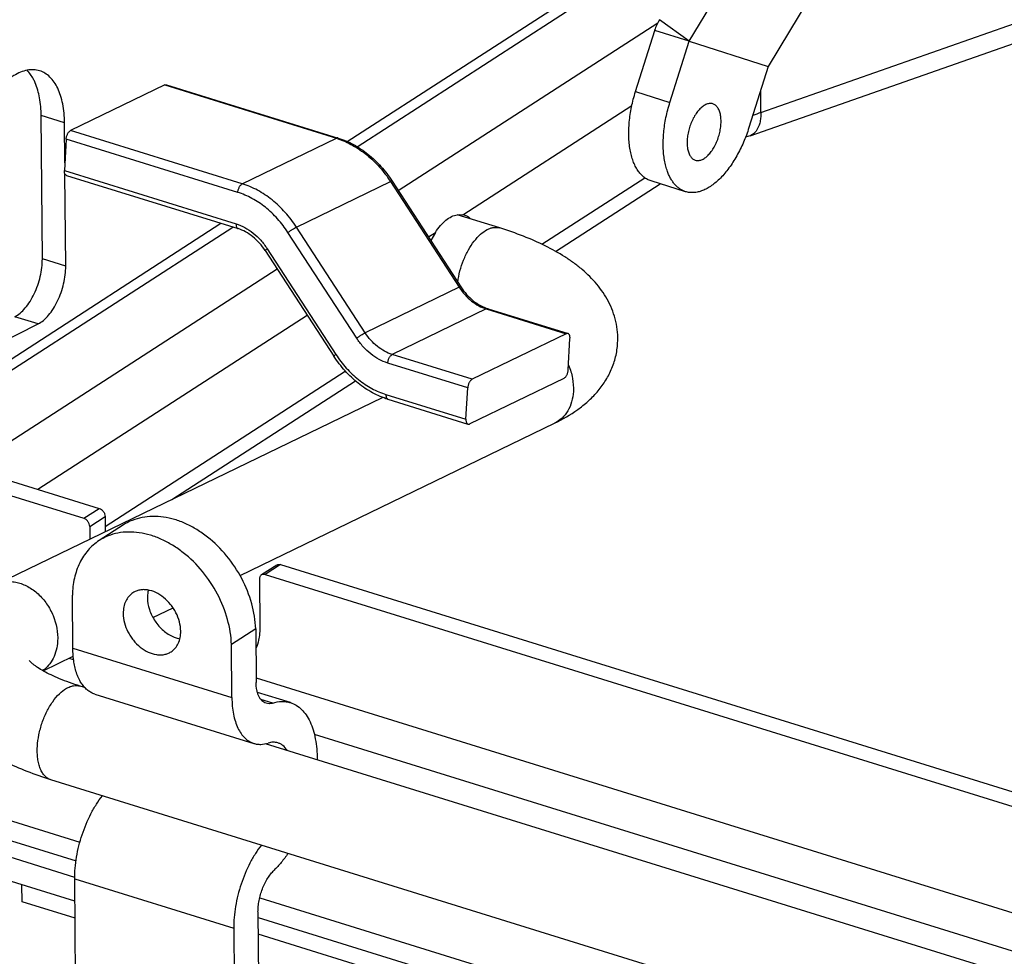
# Model space of a CAD drawing. Units: inches. Extents: x 0 to 17, y 0 to 11.
# Drawn here: x 10.4 to 11.1, y 6.9 to 7.5 of the extents above; entities that cross this region are included whole.
import ezdxf

# ---------------------------------------------------------------- set-up
doc = ezdxf.new("R2010")
doc.units = ezdxf.units.IN
doc.header["$LTSCALE"] = 0.935
doc.header["$MEASUREMENT"] = 0
doc.layers.get('0').update_dxf_attribs({"linetype": 'CONTINUOUS'})
doc.layers.add('02___PRT_ALL_AXES', color=7, linetype='CONTINUOUS')

msp = doc.modelspace()

# ---------------------------------------------------------------- linework, layer by layer
at = {"color": 9, "linetype": 'Continuous'}
for p, q in [((10.93579, 7.47269), (12.71581, 8.09707)), ((10.65288, 7.44877), (10.82094, 7.55738)), ((10.68165, 7.41807), (10.86355, 7.53564)), ((10.88548, 7.52279), (10.86472, 7.53774)), ((10.88548, 7.52279), (10.86136, 7.53027)), ((10.51804, 7.492), (10.63833, 7.45467)), ((10.84791, 7.48733), (10.87204, 7.47984)), ((10.93579, 7.47269), (10.93566, 7.48854)), ((10.44784, 7.46547), (10.43148, 7.47055)), ((10.57242, 7.42277), (10.45213, 7.46009)), ((10.56929, 7.41675), (10.449, 7.45407)), ((10.57242, 7.42277), (10.63833, 7.45467)), ((10.44776, 7.43207), (10.56805, 7.39474)), ((10.61036, 7.39241), (10.67628, 7.42431)), ((10.6774, 7.42465), (10.67628, 7.42431)), ((10.67628, 7.42431), (10.7244, 7.35027)), ((10.24544, 7.18544), (10.56579, 7.39248)), ((10.65849, 7.31837), (10.61036, 7.39241)), ((10.65255, 7.3146), (10.60443, 7.38864)), ((10.58983, 7.37731), (10.63795, 7.30327)), ((10.44866, 7.36502), (10.4323, 7.3701)), ((10.29696, 7.16945), (10.59679, 7.36323)), ((10.7244, 7.35027), (10.65849, 7.31837)), ((10.72552, 7.35061), (10.7244, 7.35027)), ((10.74338, 7.33509), (10.67746, 7.30319)), ((10.74338, 7.33509), (10.79943, 7.3177)), ((10.4293, 7.32457), (10.41295, 7.32965)), ((10.73352, 7.28579), (10.67746, 7.30319)), ((10.73039, 7.27977), (10.67433, 7.29717)), ((10.67309, 7.27516), (10.72915, 7.25777)), ((10.46134, 7.18842), (10.47213, 7.19539)), ((10.46546, 7.18268), (10.47625, 7.18966)), ((10.59929, 7.15593), (10.5885, 7.14896)), ((10.45369, 7.09736), (10.56511, 7.06278)), ((10.45425, 7.08923), (10.45087, 7.09028)), ((10.58207, 7.07658), (12.01446, 6.63209)), ((10.59371, 7.05893), (10.58535, 7.06153)), ((12.01517, 6.60484), (10.62291, 7.03689)), ((10.45501, 6.93584), (10.56643, 6.90126))]:
    msp.add_line(p, q, dxfattribs=at)
at = {"color": 7, "linetype": 'Continuous'}
for p, q in [((10.92819, 7.45646), (12.70821, 8.08085)), ((11.02534, 7.64476), (10.94082, 7.50504)), ((10.88548, 7.52279), (10.95718, 7.64132)), ((10.64599, 7.45237), (10.80621, 7.55592)), ((10.87204, 7.47984), (10.88548, 7.52279)), ((10.88548, 7.52279), (10.94082, 7.50504)), ((10.94082, 7.50504), (10.92738, 7.4621)), ((10.51804, 7.492), (10.45213, 7.46009)), ((10.51926, 7.49214), (10.63955, 7.45481)), ((10.90215, 7.47877), (10.9021, 7.47878)), ((10.4323, 7.3701), (10.43148, 7.47055)), ((10.44807, 7.43754), (10.44784, 7.46547)), ((10.449, 7.45407), (10.44776, 7.43207)), ((10.8898, 7.43932), (10.88985, 7.4393)), ((10.44866, 7.36502), (10.44813, 7.42965)), ((10.44914, 7.42868), (10.56943, 7.39135)), ((10.6774, 7.42465), (10.72552, 7.35061)), ((10.88304, 7.41725), (10.85891, 7.42473)), ((10.79198, 7.3754), (10.86526, 7.42276)), ((10.75283, 7.39184), (10.72304, 7.40109)), ((10.23071, 7.18398), (10.55737, 7.39509)), ((10.5885, 7.37597), (10.63663, 7.30193)), ((10.7446, 7.33523), (10.80065, 7.31784)), ((10.01249, 7.11314), (10.4293, 7.32457)), ((10.79943, 7.3177), (10.73352, 7.28579)), ((10.80079, 7.29244), (10.80203, 7.31445)), ((10.79766, 7.28642), (10.73175, 7.25452)), ((10.52305, 7.20159), (10.65164, 7.2847)), ((10.72915, 7.25777), (10.73039, 7.27977)), ((10.39992, 7.142), (10.67075, 7.27309)), ((10.67447, 7.27177), (10.73053, 7.25438)), ((10.57082, 7.14833), (10.79125, 7.25503)), ((10.40057, 7.2176), (10.47213, 7.19539)), ((10.38978, 7.21062), (10.46134, 7.18842)), ((10.47625, 7.18966), (10.47634, 7.17898)), ((10.46546, 7.18268), (10.46553, 7.17376)), ((10.4891, 7.18376), (10.47212, 7.17279)), ((10.59661, 7.15566), (10.58582, 7.14869)), ((10.59929, 7.15593), (12.0581, 6.70323)), ((10.5885, 7.14896), (12.04589, 6.6967)), ((10.58445, 7.14576), (10.58472, 7.11228)), ((10.45369, 7.09736), (10.45339, 7.13449)), ((10.50982, 7.11881), (10.52393, 7.12564)), ((10.58179, 7.11088), (10.56481, 7.09991)), ((10.58179, 7.11088), (10.58209, 7.07339)), ((10.56511, 7.06278), (10.56481, 7.09991)), ((10.43284, 7.08155), (10.45397, 7.09178)), ((10.46208, 7.0698), (10.45872, 7.07085)), ((10.46904, 7.06528), (10.58046, 7.03071)), ((10.60613, 7.05926), (10.58301, 7.06644)), ((12.02301, 6.58542), (10.58877, 7.03049)), ((12.16333, 6.46989), (10.43834, 7.00518)), ((10.33547, 6.9998), (10.45863, 6.96158)), ((10.33559, 6.98574), (10.45589, 6.94841)), ((10.45503, 6.93684), (10.33446, 6.97425)), ((10.45514, 6.9201), (10.3346, 6.95751)), ((10.45883, 6.46942), (10.45501, 6.93584)), ((10.41807, 6.91968), (10.41797, 6.93164)), ((10.5846, 6.92249), (12.01955, 6.4772)), ((10.45524, 6.90814), (10.41807, 6.91968)), ((10.58341, 6.91259), (10.58723, 6.44537)), ((10.58344, 6.90882), (12.01681, 6.46402)), ((10.56643, 6.90126), (10.57025, 6.43484)), ((12.01595, 6.45245), (10.58354, 6.89696))]:
    msp.add_line(p, q, dxfattribs=at)
at = {"color": 3, "linetype": 'Continuous'}
msp.add_line((10.84791, 7.48733), (10.86136, 7.53027), dxfattribs=at)
msp.add_arc((10.89397, 7.52008), 0.03417, 148.8721, 162.64123, dxfattribs=at)
at = {"color": 9, "linetype": 'Continuous'}
for centre, radius, start, end in [((11.01644, 7.24262), 0.24379, 109.31844, 110.75921), ((10.62197, 7.40194), 0.05521, 71.60795, 72.75904), ((10.76037, 7.37365), 0.0429, 213.02121, 213.4855)]:
    msp.add_arc(centre, radius, start, end, dxfattribs=at)
at = {"color": 7, "linetype": 'Continuous'}
msp.add_arc((11.0135, 7.21325), 0.25774, 109.32835, 110.08555, dxfattribs=at)
for points, knots in [([(10.43039, 7.50192), (10.42902, 7.50234), (10.42609, 7.50285), (10.4215, 7.50248), (10.41678, 7.50104), (10.412, 7.49857), (10.40724, 7.49512), (10.40078, 7.48909), (10.39334, 7.47945), (10.38595, 7.4658), (10.38028, 7.45058), (10.37671, 7.4348), (10.37586, 7.42415), (10.3759, 7.41898)], [0, 0, 0, 0, 0.03933, 0.080477, 0.124908, 0.173615, 0.227068, 0.285356, 0.415063, 0.558446, 0.7088, 0.858519, 1, 1, 1, 1]), ([(10.42727, 7.49355), (10.4269, 7.49441), (10.42539, 7.49755), (10.42337, 7.50047), (10.42158, 7.50229)], [0, 0, 0, 0, 0.268561, 1, 1, 1, 1]), ([(10.44784, 7.46547), (10.44782, 7.46777), (10.4476, 7.47223), (10.4467, 7.47863), (10.44525, 7.48446), (10.44325, 7.48962), (10.44074, 7.49403), (10.43774, 7.49763), (10.43429, 7.50034), (10.43171, 7.50151), (10.43039, 7.50192)], [0, 0, 0, 0, 0.160336, 0.311078, 0.450795, 0.579076, 0.696342, 0.803884, 0.903984, 1, 1, 1, 1]), ([(10.43148, 7.47055), (10.43145, 7.47473), (10.43082, 7.48258), (10.42872, 7.4902), (10.42727, 7.49355)], [0, 0, 0, 0, 0.534386, 1, 1, 1, 1]), ([(10.51804, 7.492), (10.51814, 7.49205), (10.51835, 7.49213), (10.51867, 7.4922), (10.51897, 7.49221), (10.51917, 7.49217), (10.51926, 7.49214)], [0, 0, 0, 0, 0.273443, 0.527979, 0.767949, 1, 1, 1, 1]), ([(10.86826, 7.43929), (10.868, 7.44077), (10.8676, 7.44385), (10.86731, 7.44859), (10.86734, 7.45355), (10.86767, 7.45868), (10.86831, 7.46392), (10.86925, 7.46923), (10.87048, 7.47456), (10.87149, 7.47809), (10.87204, 7.47984)], [0, 0, 0, 0, 0.110203, 0.226021, 0.346888, 0.472096, 0.60087, 0.732405, 0.865821, 1, 1, 1, 1]), ([(10.9021, 7.47878), (10.90177, 7.47889), (10.90107, 7.47903), (10.89998, 7.47905), (10.89885, 7.47888), (10.8977, 7.47851), (10.89654, 7.47796), (10.89537, 7.47722), (10.89422, 7.47632), (10.89307, 7.47524), (10.89196, 7.47402), (10.8905, 7.47216), (10.88882, 7.46952), (10.88711, 7.46603), (10.88573, 7.46227), (10.88473, 7.4584), (10.88415, 7.45455), (10.88403, 7.45142), (10.88418, 7.44905), (10.8844, 7.44741), (10.88473, 7.44587), (10.88516, 7.44446), (10.8857, 7.44319), (10.88634, 7.44207), (10.88708, 7.44111), (10.8879, 7.44032), (10.88881, 7.43971), (10.88947, 7.43942), (10.8898, 7.43932)], [0, 0, 0, 0, 0.020796, 0.042163, 0.064543, 0.088305, 0.113721, 0.140967, 0.170111, 0.201139, 0.233983, 0.268511, 0.341883, 0.419574, 0.499522, 0.579497, 0.65727, 0.730771, 0.765378, 0.798309, 0.829428, 0.858666, 0.886004, 0.911507, 0.935346, 0.957787, 0.979193, 1, 1, 1, 1]), ([(10.88985, 7.4393), (10.89018, 7.4392), (10.89088, 7.43905), (10.89197, 7.43903), (10.8931, 7.43921), (10.89425, 7.43957), (10.89541, 7.44013), (10.89658, 7.44086), (10.89774, 7.44177), (10.89888, 7.44284), (10.89999, 7.44406), (10.90145, 7.44592), (10.90313, 7.44856), (10.90484, 7.45205), (10.90622, 7.45581), (10.90722, 7.45968), (10.9078, 7.46353), (10.90792, 7.46666), (10.90777, 7.46903), (10.90755, 7.47068), (10.90722, 7.47221), (10.90679, 7.47362), (10.90625, 7.47489), (10.90561, 7.47602), (10.90487, 7.47698), (10.90405, 7.47777), (10.90314, 7.47838), (10.90248, 7.47866), (10.90215, 7.47877)], [0, 0, 0, 0, 0.020796, 0.042163, 0.064543, 0.088305, 0.113721, 0.140967, 0.170111, 0.201139, 0.233983, 0.268511, 0.341883, 0.419574, 0.499522, 0.579497, 0.65727, 0.730771, 0.765378, 0.798309, 0.829428, 0.858666, 0.886004, 0.911507, 0.935346, 0.957787, 0.979193, 1, 1, 1, 1]), ([(10.449, 7.45407), (10.44902, 7.45439), (10.44909, 7.45502), (10.4493, 7.45596), (10.44961, 7.45688), (10.45, 7.45775), (10.45046, 7.45853), (10.45098, 7.4592), (10.45153, 7.45973), (10.45193, 7.46), (10.45213, 7.46009)], [0, 0, 0, 0, 0.133007, 0.271091, 0.410236, 0.546639, 0.676562, 0.796779, 0.904989, 1, 1, 1, 1]), ([(10.92738, 7.4621), (10.92683, 7.46035), (10.92565, 7.45689), (10.92364, 7.45183), (10.92139, 7.44695), (10.91894, 7.44231), (10.91631, 7.43793), (10.91352, 7.43387), (10.91059, 7.43016), (10.90757, 7.42683), (10.90447, 7.42393), (10.90132, 7.42147), (10.89815, 7.41948), (10.89499, 7.41798), (10.89186, 7.41699), (10.88881, 7.41652), (10.88585, 7.41657), (10.88395, 7.41697), (10.88304, 7.41725)], [0, 0, 0, 0, 0.080313, 0.160117, 0.238748, 0.315683, 0.390449, 0.462587, 0.53168, 0.597399, 0.659489, 0.717809, 0.772337, 0.823219, 0.870776, 0.915555, 0.958311, 1, 1, 1, 1]), ([(10.63955, 7.45481), (10.64327, 7.45366), (10.65062, 7.45051), (10.66075, 7.44371), (10.66988, 7.43504), (10.67506, 7.42826), (10.6774, 7.42465)], [0, 0, 0, 0, 0.236796, 0.483377, 0.738573, 1, 1, 1, 1]), ([(10.87036, 7.43127), (10.8699, 7.43252), (10.86908, 7.43517), (10.8685, 7.43788), (10.86826, 7.43929)], [0, 0, 0, 0, 0.484396, 1, 1, 1, 1]), ([(10.44914, 7.42868), (10.44902, 7.42871), (10.4488, 7.42882), (10.4485, 7.42907), (10.44824, 7.42941), (10.44804, 7.42983), (10.44788, 7.43031), (10.44778, 7.43085), (10.44774, 7.43145), (10.44774, 7.43186), (10.44776, 7.43207)], [0, 0, 0, 0, 0.093125, 0.191017, 0.297457, 0.414823, 0.544158, 0.685493, 0.838062, 1, 1, 1, 1]), ([(10.88304, 7.41725), (10.88235, 7.41746), (10.88099, 7.41799), (10.87907, 7.41908), (10.87727, 7.42046), (10.87559, 7.42212), (10.87405, 7.42404), (10.87265, 7.42622), (10.8714, 7.42864), (10.87069, 7.43037), (10.87036, 7.43127)], [0, 0, 0, 0, 0.11037, 0.222385, 0.337583, 0.457321, 0.582698, 0.714577, 0.853558, 1, 1, 1, 1]), ([(10.5885, 7.37597), (10.58729, 7.37784), (10.58463, 7.38133), (10.57998, 7.38578), (10.5749, 7.38921), (10.57125, 7.39079), (10.56943, 7.39135)], [0, 0, 0, 0, 0.267301, 0.525542, 0.770698, 1, 1, 1, 1]), ([(10.83543, 7.31113), (10.83558, 7.31367), (10.8355, 7.31878), (10.83431, 7.32631), (10.83214, 7.33354), (10.82908, 7.34035), (10.82528, 7.34667), (10.82086, 7.35251), (10.81592, 7.35789), (10.8105, 7.36284), (10.80464, 7.36742), (10.7962, 7.37318), (10.78454, 7.37966), (10.76926, 7.38635), (10.75844, 7.3901), (10.75283, 7.39184)], [0, 0, 0, 0, 0.061484, 0.12265, 0.183223, 0.242934, 0.30204, 0.360707, 0.419157, 0.477937, 0.537498, 0.59819, 0.72429, 0.858333, 1, 1, 1, 1]), ([(10.41295, 7.32965), (10.41428, 7.33032), (10.41694, 7.33217), (10.42052, 7.33582), (10.42384, 7.34042), (10.42677, 7.34576), (10.42918, 7.35163), (10.43097, 7.35779), (10.43207, 7.36398), (10.43232, 7.3681), (10.4323, 7.3701)], [0, 0, 0, 0, 0.095978, 0.205882, 0.327987, 0.459547, 0.596765, 0.735422, 0.871342, 1, 1, 1, 1]), ([(10.4293, 7.32457), (10.43063, 7.32525), (10.43329, 7.32709), (10.43688, 7.33075), (10.4402, 7.33534), (10.44312, 7.34069), (10.44553, 7.34656), (10.44733, 7.35272), (10.44842, 7.3589), (10.44868, 7.36302), (10.44866, 7.36502)], [0, 0, 0, 0, 0.095978, 0.205882, 0.327987, 0.459547, 0.596765, 0.735422, 0.871342, 1, 1, 1, 1]), ([(10.72552, 7.35061), (10.72673, 7.34875), (10.72939, 7.34525), (10.73405, 7.34081), (10.73912, 7.33738), (10.74277, 7.3358), (10.7446, 7.33523)], [0, 0, 0, 0, 0.267301, 0.525542, 0.770698, 1, 1, 1, 1]), ([(10.80065, 7.31784), (10.80056, 7.31787), (10.80036, 7.31791), (10.80006, 7.3179), (10.79974, 7.31783), (10.79953, 7.31775), (10.79943, 7.3177)], [0, 0, 0, 0, 0.232051, 0.472021, 0.726557, 1, 1, 1, 1]), ([(10.80203, 7.31445), (10.80205, 7.31466), (10.80205, 7.31507), (10.80201, 7.31567), (10.80191, 7.31621), (10.80175, 7.31669), (10.80155, 7.31711), (10.80129, 7.31744), (10.801, 7.3177), (10.80077, 7.3178), (10.80065, 7.31784)], [0, 0, 0, 0, 0.161938, 0.314507, 0.455842, 0.585177, 0.702543, 0.808983, 0.906875, 1, 1, 1, 1]), ([(10.79125, 7.25503), (10.79688, 7.25776), (10.80501, 7.26243), (10.8147, 7.27017), (10.82119, 7.27673), (10.82678, 7.28418), (10.83048, 7.29109), (10.83276, 7.29699), (10.83453, 7.30314), (10.83524, 7.30792), (10.83543, 7.31113)], [0, 0, 0, 0, 0.250339, 0.372823, 0.495189, 0.618667, 0.744192, 0.807643, 0.871527, 1, 1, 1, 1]), ([(10.67447, 7.27177), (10.67076, 7.27293), (10.6634, 7.27608), (10.65327, 7.28287), (10.64414, 7.29155), (10.63897, 7.29833), (10.63663, 7.30193)], [0, 0, 0, 0, 0.236796, 0.483377, 0.738573, 1, 1, 1, 1]), ([(10.73352, 7.28579), (10.73332, 7.2857), (10.73292, 7.28543), (10.73237, 7.2849), (10.73185, 7.28423), (10.73139, 7.28345), (10.731, 7.28258), (10.73069, 7.28166), (10.73048, 7.28072), (10.73041, 7.28008), (10.73039, 7.27977)], [0, 0, 0, 0, 0.095011, 0.203221, 0.323438, 0.453361, 0.589764, 0.728909, 0.866993, 1, 1, 1, 1]), ([(10.79766, 7.28642), (10.79786, 7.28652), (10.79827, 7.28679), (10.79881, 7.28732), (10.79933, 7.28798), (10.79979, 7.28877), (10.80018, 7.28964), (10.80049, 7.29056), (10.8007, 7.2915), (10.80077, 7.29213), (10.80079, 7.29244)], [0, 0, 0, 0, 0.095011, 0.203221, 0.323438, 0.453361, 0.589764, 0.728909, 0.866993, 1, 1, 1, 1]), ([(10.72915, 7.25777), (10.72914, 7.25756), (10.72913, 7.25714), (10.72917, 7.25655), (10.72928, 7.25601), (10.72943, 7.25553), (10.72963, 7.25511), (10.72989, 7.25477), (10.73019, 7.25452), (10.73042, 7.25441), (10.73053, 7.25438)], [0, 0, 0, 0, 0.161938, 0.314507, 0.455842, 0.585177, 0.702543, 0.808983, 0.906875, 1, 1, 1, 1]), ([(10.73053, 7.25438), (10.73062, 7.25435), (10.73082, 7.25431), (10.73113, 7.25432), (10.73144, 7.25439), (10.73165, 7.25447), (10.73175, 7.25452)], [0, 0, 0, 0, 0.232051, 0.472021, 0.726557, 1, 1, 1, 1]), ([(10.47213, 7.19539), (10.47269, 7.19522), (10.47379, 7.19461), (10.47511, 7.19323), (10.476, 7.19153), (10.47625, 7.19027), (10.47625, 7.18966)], [0, 0, 0, 0, 0.237183, 0.494172, 0.754425, 1, 1, 1, 1]), ([(10.58179, 7.11088), (10.58159, 7.11685), (10.57958, 7.1291), (10.57258, 7.14653), (10.56203, 7.16244), (10.55079, 7.17356), (10.54077, 7.18058), (10.53305, 7.18472), (10.52518, 7.1877), (10.51732, 7.18947), (10.50961, 7.18999), (10.50222, 7.18923), (10.49529, 7.18721), (10.49106, 7.18503), (10.4891, 7.18376)], [0, 0, 0, 0, 0.129689, 0.266252, 0.405089, 0.54107, 0.606638, 0.669926, 0.730649, 0.788712, 0.844224, 0.897528, 0.949201, 1, 1, 1, 1]), ([(10.46546, 7.18268), (10.46546, 7.1833), (10.46521, 7.18456), (10.46432, 7.18626), (10.463, 7.18764), (10.4619, 7.18824), (10.46134, 7.18842)], [0, 0, 0, 0, 0.245575, 0.505828, 0.762817, 1, 1, 1, 1]), ([(10.56481, 7.09991), (10.56461, 7.10588), (10.5626, 7.11812), (10.5556, 7.13556), (10.54505, 7.15147), (10.53381, 7.16259), (10.5238, 7.16961), (10.51607, 7.17374), (10.50821, 7.17673), (10.50034, 7.1785), (10.49264, 7.17902), (10.48524, 7.17826), (10.47831, 7.17624), (10.47409, 7.17406), (10.47212, 7.17279)], [0, 0, 0, 0, 0.129689, 0.266252, 0.405089, 0.54107, 0.606638, 0.669926, 0.730649, 0.788712, 0.844224, 0.897528, 0.949201, 1, 1, 1, 1]), ([(10.47212, 7.17279), (10.47068, 7.17186), (10.46792, 7.16978), (10.46424, 7.16609), (10.46104, 7.16186), (10.45742, 7.15548), (10.45431, 7.14631), (10.45345, 7.13851), (10.45339, 7.13449)], [0, 0, 0, 0, 0.115747, 0.232577, 0.351481, 0.473309, 0.727994, 1, 1, 1, 1]), ([(10.59661, 7.15566), (10.59698, 7.1559), (10.59789, 7.1562), (10.59883, 7.15607), (10.59929, 7.15593)], [0, 0, 0, 0, 0.477529, 1, 1, 1, 1]), ([(10.58582, 7.14869), (10.5856, 7.14855), (10.5852, 7.14819), (10.58476, 7.14749), (10.5845, 7.14666), (10.58444, 7.14607), (10.58445, 7.14576)], [0, 0, 0, 0, 0.231272, 0.471462, 0.727242, 1, 1, 1, 1]), ([(10.5885, 7.14896), (10.58804, 7.1491), (10.5871, 7.14923), (10.58619, 7.14893), (10.58582, 7.14869)], [0, 0, 0, 0, 0.522471, 1, 1, 1, 1]), ([(10.58472, 7.11228), (10.58473, 7.11167), (10.5847, 7.10931), (10.58448, 7.10695), (10.58421, 7.10521)], [0, 0, 0, 0, 0.254674, 1, 1, 1, 1]), ([(10.58421, 7.10521), (10.5841, 7.10449), (10.58358, 7.10173), (10.58275, 7.09901), (10.58194, 7.09708)], [0, 0, 0, 0, 0.256907, 1, 1, 1, 1]), ([(10.46429, 7.06776), (10.46345, 7.0684), (10.46184, 7.06989), (10.45975, 7.07257), (10.45795, 7.07574), (10.45587, 7.08072), (10.45415, 7.08799), (10.45372, 7.09412), (10.45369, 7.09736)], [0, 0, 0, 0, 0.097647, 0.201702, 0.313492, 0.433774, 0.700444, 1, 1, 1, 1]), ([(10.43834, 7.00518), (10.43273, 7.00693), (10.42192, 7.01068), (10.40663, 7.01736), (10.39498, 7.02384), (10.38653, 7.02961), (10.38068, 7.03419), (10.37526, 7.03914), (10.36866, 7.04631), (10.36309, 7.05445), (10.35904, 7.06347), (10.35687, 7.0707), (10.35567, 7.07823), (10.3556, 7.08334), (10.35575, 7.08588)], [0, 0, 0, 0, 0.141718, 0.275766, 0.401888, 0.462594, 0.522162, 0.580948, 0.639415, 0.757009, 0.816743, 0.877333, 0.938488, 1, 1, 1, 1]), ([(10.45872, 7.07085), (10.4562, 7.07163), (10.45139, 7.07323), (10.4446, 7.07583), (10.43859, 7.07849), (10.43345, 7.08114), (10.42928, 7.08364), (10.42619, 7.08585), (10.42421, 7.08753), (10.42331, 7.0885), (10.42304, 7.08884)], [0, 0, 0, 0, 0.196085, 0.377119, 0.541045, 0.68532, 0.806853, 0.902341, 0.967805, 1, 1, 1, 1]), ([(10.58907, 7.05881), (10.58855, 7.05898), (10.58751, 7.05945), (10.58613, 7.06053), (10.58493, 7.06197), (10.58393, 7.06373), (10.58313, 7.0658), (10.58232, 7.06902), (10.58211, 7.07161), (10.58209, 7.07339)], [0, 0, 0, 0, 0.096048, 0.196162, 0.303746, 0.421064, 0.5494, 0.689142, 1, 1, 1, 1]), ([(10.46904, 7.06528), (10.4682, 7.06555), (10.46653, 7.06624), (10.46501, 7.06721), (10.46429, 7.06776)], [0, 0, 0, 0, 0.494217, 1, 1, 1, 1]), ([(10.56511, 7.06278), (10.56513, 7.06076), (10.56532, 7.05684), (10.56611, 7.0512), (10.56739, 7.04607), (10.56915, 7.04153), (10.57136, 7.03765), (10.574, 7.03448), (10.57703, 7.0321), (10.57931, 7.03107), (10.58046, 7.03071)], [0, 0, 0, 0, 0.160458, 0.31113, 0.450769, 0.579056, 0.696362, 0.803903, 0.903994, 1, 1, 1, 1]), ([(10.59371, 7.05893), (10.59294, 7.05869), (10.59138, 7.05839), (10.58979, 7.05859), (10.58907, 7.05881)], [0, 0, 0, 0, 0.517964, 1, 1, 1, 1]), ([(10.59371, 7.05893), (10.59578, 7.0596), (10.59897, 7.06021), (10.60318, 7.06), (10.60517, 7.05956), (10.60613, 7.05926)], [0, 0, 0, 0, 0.517248, 0.761122, 1, 1, 1, 1]), ([(10.60613, 7.05926), (10.60756, 7.05882), (10.61037, 7.05753), (10.61411, 7.05457), (10.61735, 7.05062), (10.62006, 7.04578), (10.62219, 7.04012), (10.62373, 7.03373), (10.62465, 7.02672), (10.62484, 7.02184), (10.62484, 7.01933)], [0, 0, 0, 0, 0.095584, 0.195347, 0.302712, 0.420015, 0.548452, 0.688333, 0.839179, 1, 1, 1, 1]), ([(10.58046, 7.03071), (10.58124, 7.03047), (10.58285, 7.03011), (10.58626, 7.02993), (10.58885, 7.03041), (10.59053, 7.03093)], [0, 0, 0, 0, 0.239109, 0.483063, 1, 1, 1, 1]), ([(10.59739, 7.03109), (10.59686, 7.03125), (10.59576, 7.03149), (10.59344, 7.03161), (10.59167, 7.03129), (10.59053, 7.03093)], [0, 0, 0, 0, 0.239314, 0.483457, 1, 1, 1, 1]), ([(10.60382, 7.02587), (10.60302, 7.0271), (10.6016, 7.02878), (10.59926, 7.03036), (10.59802, 7.03089), (10.59739, 7.03109)], [0, 0, 0, 0, 0.523135, 0.764778, 1, 1, 1, 1]), ([(10.45501, 6.93584), (10.45499, 6.93832), (10.4552, 6.94342), (10.45652, 6.95382), (10.45978, 6.96679), (10.4649, 6.97909), (10.47001, 6.98804), (10.47285, 6.99213), (10.47434, 6.99403)], [0, 0, 0, 0, 0.119767, 0.245081, 0.504065, 0.760933, 0.883597, 1, 1, 1, 1]), ([(10.58576, 6.95946), (10.58427, 6.95755), (10.58143, 6.95347), (10.57632, 6.94451), (10.5712, 6.93221), (10.56794, 6.91924), (10.56662, 6.90884), (10.56641, 6.90375), (10.56643, 6.90126)], [0, 0, 0, 0, 0.116403, 0.239067, 0.495935, 0.754919, 0.880233, 1, 1, 1, 1]), ([(10.60445, 6.95361), (10.60295, 6.95143), (10.59988, 6.94734), (10.59643, 6.94355), (10.59466, 6.94183)], [0, 0, 0, 0, 0.517301, 1, 1, 1, 1]), ([(10.58341, 6.91259), (10.5834, 6.9139), (10.58353, 6.91659), (10.58433, 6.92204), (10.58626, 6.92875), (10.58926, 6.93493), (10.59221, 6.93919), (10.59383, 6.94102), (10.59466, 6.94183)], [0, 0, 0, 0, 0.122474, 0.251181, 0.515792, 0.772023, 0.8907, 1, 1, 1, 1])]:
    msp.add_open_spline(points, degree=3, knots=knots, dxfattribs=at)
at = {"color": 3, "linetype": 'Continuous'}
msp.add_open_spline([(10.85891, 7.42473), (10.858, 7.42502), (10.8562, 7.42577), (10.85371, 7.42742), (10.85145, 7.42956), (10.84943, 7.43217), (10.84767, 7.43523), (10.84619, 7.4387), (10.84499, 7.44255), (10.84408, 7.44674), (10.84348, 7.45123), (10.84319, 7.45599), (10.84321, 7.46096), (10.84354, 7.4661), (10.84418, 7.47136), (10.84512, 7.47669), (10.84636, 7.48203), (10.84736, 7.48557), (10.84791, 7.48733)], degree=3, knots=[0, 0, 0, 0, 0.041617, 0.084313, 0.12905, 0.17659, 0.22748, 0.282039, 0.34041, 0.402562, 0.468349, 0.537509, 0.609703, 0.684507, 0.761455, 0.840062, 0.919801, 1, 1, 1, 1], dxfattribs=at)
at = {"color": 9, "linetype": 'Continuous'}
for points, knots in [([(10.93579, 7.47269), (10.9358, 7.4714), (10.93568, 7.46892), (10.93492, 7.46447), (10.93367, 7.46139), (10.93246, 7.45975)], [0, 0, 0, 0, 0.285369, 0.549099, 1, 1, 1, 1]), ([(10.93246, 7.45975), (10.9319, 7.459), (10.93064, 7.45765), (10.92902, 7.45676), (10.92819, 7.45647)], [0, 0, 0, 0, 0.516782, 1, 1, 1, 1]), ([(10.63955, 7.45481), (10.63946, 7.45484), (10.63926, 7.45488), (10.63896, 7.45487), (10.63864, 7.4548), (10.63843, 7.45472), (10.63833, 7.45467)], [0, 0, 0, 0, 0.232103, 0.472266, 0.726813, 1, 1, 1, 1]), ([(10.63939, 7.45433), (10.64116, 7.45374), (10.64471, 7.45236), (10.64986, 7.44977), (10.65488, 7.44665), (10.66138, 7.44179), (10.66888, 7.43456), (10.67397, 7.42787), (10.67628, 7.42431)], [0, 0, 0, 0, 0.116113, 0.23514, 0.357002, 0.481545, 0.737359, 1, 1, 1, 1]), ([(10.56929, 7.41675), (10.56931, 7.41706), (10.56938, 7.41769), (10.56959, 7.41863), (10.5699, 7.41955), (10.57029, 7.42042), (10.57075, 7.42121), (10.57127, 7.42188), (10.57182, 7.4224), (10.57222, 7.42267), (10.57242, 7.42277)], [0, 0, 0, 0, 0.132953, 0.271109, 0.410251, 0.546633, 0.676557, 0.79677, 0.905021, 1, 1, 1, 1]), ([(10.60443, 7.38864), (10.60223, 7.39201), (10.5974, 7.39835), (10.59024, 7.40517), (10.58404, 7.40971), (10.57926, 7.4126), (10.57435, 7.41498), (10.57098, 7.41622), (10.56929, 7.41675)], [0, 0, 0, 0, 0.263117, 0.519142, 0.643658, 0.765393, 0.884204, 1, 1, 1, 1]), ([(10.61036, 7.39241), (10.608, 7.39605), (10.60278, 7.4029), (10.59505, 7.41026), (10.58835, 7.41517), (10.58319, 7.41829), (10.57788, 7.42086), (10.57424, 7.4222), (10.57242, 7.42277)], [0, 0, 0, 0, 0.263118, 0.519142, 0.643658, 0.765393, 0.884204, 1, 1, 1, 1]), ([(10.56805, 7.39474), (10.56803, 7.39453), (10.56803, 7.39412), (10.56807, 7.39352), (10.56817, 7.39298), (10.56833, 7.3925), (10.56853, 7.39208), (10.56879, 7.39175), (10.56909, 7.39149), (10.56931, 7.39139), (10.56943, 7.39135)], [0, 0, 0, 0, 0.161824, 0.31447, 0.455891, 0.585223, 0.70255, 0.808991, 0.906885, 1, 1, 1, 1]), ([(10.56805, 7.39474), (10.57017, 7.39408), (10.57438, 7.39227), (10.5802, 7.38836), (10.58547, 7.38333), (10.58847, 7.3794), (10.58983, 7.37731)], [0, 0, 0, 0, 0.234457, 0.480587, 0.736737, 1, 1, 1, 1]), ([(10.60443, 7.38864), (10.60464, 7.38881), (10.6051, 7.38915), (10.6061, 7.38986), (10.60741, 7.39073), (10.60873, 7.39153), (10.60971, 7.39208), (10.61016, 7.39231), (10.61036, 7.39241)], [0, 0, 0, 0, 0.116151, 0.245114, 0.520812, 0.785681, 0.901479, 1, 1, 1, 1]), ([(10.72337, 7.35389), (10.72373, 7.35653), (10.72479, 7.36178), (10.72732, 7.36936), (10.73065, 7.37638), (10.73461, 7.38249), (10.73901, 7.38735), (10.74303, 7.39029), (10.74625, 7.39168), (10.74853, 7.39223), (10.75075, 7.39232), (10.75216, 7.39205), (10.75283, 7.39184)], [0, 0, 0, 0, 0.151659, 0.30519, 0.454532, 0.594045, 0.719017, 0.826856, 0.874571, 0.918674, 0.960065, 1, 1, 1, 1]), ([(10.58983, 7.37731), (10.58972, 7.37723), (10.58952, 7.37707), (10.58924, 7.37683), (10.589, 7.37662), (10.5888, 7.37644), (10.58867, 7.3763), (10.58859, 7.3762), (10.58855, 7.37614), (10.58852, 7.37609), (10.5885, 7.37604), (10.58849, 7.37601), (10.5885, 7.37598), (10.5885, 7.37597)], [0, 0, 0, 0, 0.213571, 0.40537, 0.572641, 0.713102, 0.825596, 0.871137, 0.9095, 0.940844, 0.965583, 0.984626, 1, 1, 1, 1]), ([(10.72459, 7.34998), (10.72577, 7.34819), (10.72837, 7.34484), (10.73292, 7.34055), (10.73793, 7.33721), (10.74155, 7.33566), (10.74338, 7.33509)], [0, 0, 0, 0, 0.263243, 0.519315, 0.765428, 1, 1, 1, 1]), ([(10.7446, 7.33523), (10.7445, 7.33526), (10.74431, 7.3353), (10.744, 7.33529), (10.74368, 7.33523), (10.74348, 7.33514), (10.74338, 7.33509)], [0, 0, 0, 0, 0.232103, 0.472266, 0.726813, 1, 1, 1, 1]), ([(10.65255, 7.3146), (10.65277, 7.31476), (10.65323, 7.31511), (10.65422, 7.31582), (10.65553, 7.31668), (10.65685, 7.31749), (10.65783, 7.31803), (10.65828, 7.31827), (10.65849, 7.31837)], [0, 0, 0, 0, 0.116151, 0.245114, 0.520812, 0.785681, 0.901479, 1, 1, 1, 1]), ([(10.67433, 7.29717), (10.67221, 7.29783), (10.668, 7.29964), (10.66218, 7.30355), (10.65691, 7.30857), (10.65391, 7.3125), (10.65255, 7.3146)], [0, 0, 0, 0, 0.234457, 0.480587, 0.736737, 1, 1, 1, 1]), ([(10.67746, 7.30319), (10.67561, 7.30376), (10.67195, 7.30534), (10.66688, 7.30875), (10.66228, 7.31312), (10.65967, 7.31655), (10.65849, 7.31837)], [0, 0, 0, 0, 0.234457, 0.480587, 0.736737, 1, 1, 1, 1]), ([(10.63795, 7.30327), (10.63785, 7.30318), (10.63764, 7.30302), (10.63736, 7.30279), (10.63712, 7.30258), (10.63692, 7.30239), (10.63679, 7.30225), (10.63671, 7.30216), (10.63667, 7.3021), (10.63664, 7.30204), (10.63662, 7.302), (10.63662, 7.30196), (10.63662, 7.30194), (10.63663, 7.30193)], [0, 0, 0, 0, 0.213571, 0.40537, 0.572641, 0.713102, 0.825596, 0.871137, 0.9095, 0.940844, 0.965583, 0.984626, 1, 1, 1, 1]), ([(10.63795, 7.30327), (10.64015, 7.2999), (10.64498, 7.29356), (10.65214, 7.28674), (10.65834, 7.2822), (10.66312, 7.27931), (10.66803, 7.27693), (10.6714, 7.27569), (10.67309, 7.27516)], [0, 0, 0, 0, 0.263117, 0.519142, 0.643658, 0.765393, 0.884204, 1, 1, 1, 1]), ([(10.67433, 7.29717), (10.67435, 7.29748), (10.67443, 7.29811), (10.67464, 7.29905), (10.67495, 7.29998), (10.67534, 7.30085), (10.6758, 7.30163), (10.67631, 7.3023), (10.67686, 7.30283), (10.67726, 7.30309), (10.67746, 7.30319)], [0, 0, 0, 0, 0.132953, 0.271109, 0.410251, 0.546633, 0.676557, 0.79677, 0.905021, 1, 1, 1, 1]), ([(10.80099, 7.29564), (10.80225, 7.2927), (10.8041, 7.28665), (10.80456, 7.28032), (10.80439, 7.27725)], [0, 0, 0, 0, 0.509634, 1, 1, 1, 1]), ([(10.67309, 7.27516), (10.67308, 7.27495), (10.67307, 7.27454), (10.67312, 7.27395), (10.67322, 7.2734), (10.67337, 7.27292), (10.67358, 7.27251), (10.67383, 7.27217), (10.67413, 7.27192), (10.67436, 7.27181), (10.67447, 7.27177)], [0, 0, 0, 0, 0.161824, 0.31447, 0.455891, 0.585223, 0.70255, 0.808991, 0.906885, 1, 1, 1, 1]), ([(10.80439, 7.27725), (10.80425, 7.27482), (10.80349, 7.27009), (10.80081, 7.26365), (10.79671, 7.25842), (10.79314, 7.25595), (10.79125, 7.25503)], [0, 0, 0, 0, 0.27094, 0.52628, 0.767231, 1, 1, 1, 1]), ([(10.39992, 7.14199), (10.40101, 7.14252), (10.40331, 7.14339), (10.40696, 7.14407), (10.41076, 7.14413), (10.41601, 7.14336), (10.42117, 7.14133), (10.42595, 7.1383), (10.43059, 7.13449), (10.43564, 7.12861), (10.44152, 7.1178), (10.44335, 7.10838), (10.44301, 7.10233)], [0, 0, 0, 0, 0.052971, 0.106608, 0.161495, 0.218099, 0.337189, 0.400059, 0.464845, 0.598661, 0.735373, 1, 1, 1, 1]), ([(10.44301, 7.10233), (10.44289, 7.10019), (10.44227, 7.09603), (10.44016, 7.09024), (10.43694, 7.08533), (10.43411, 7.08274), (10.43258, 7.08169)], [0, 0, 0, 0, 0.268991, 0.524701, 0.767065, 1, 1, 1, 1]), ([(10.42883, 7.02848), (10.42899, 7.03125), (10.42974, 7.03688), (10.43198, 7.04512), (10.43522, 7.05292), (10.43926, 7.05982), (10.44386, 7.0654), (10.44815, 7.06884), (10.45162, 7.07051), (10.45409, 7.07119), (10.45647, 7.07134), (10.458, 7.07107), (10.45872, 7.07084)], [0, 0, 0, 0, 0.146075, 0.297819, 0.447839, 0.589552, 0.717111, 0.826885, 0.875078, 0.919295, 0.960472, 1, 1, 1, 1]), ([(10.43834, 7.00518), (10.43755, 7.00543), (10.43598, 7.00617), (10.43392, 7.00791), (10.43218, 7.01023), (10.43077, 7.01307), (10.42971, 7.0164), (10.42902, 7.02013), (10.42871, 7.02421), (10.42875, 7.02703), (10.42883, 7.02848)], [0, 0, 0, 0, 0.093136, 0.191048, 0.297445, 0.414769, 0.544116, 0.685628, 0.838287, 1, 1, 1, 1])]:
    msp.add_open_spline(points, degree=3, knots=knots, dxfattribs=at)
at = {"layer": '02___PRT_ALL_AXES', "color": 9, "linetype": 'Continuous'}
for p, q in [((10.72689, 7.40112), (10.84539, 7.4777)), ((10.78238, 7.38043), (10.85445, 7.42701)), ((10.70281, 7.38555), (10.70774, 7.38874)), ((10.42919, 7.20871), (10.61793, 7.3307)), ((10.47631, 7.18262), (10.6446, 7.29138))]:
    msp.add_line(p, q, dxfattribs=at)
at = {"layer": '02___PRT_ALL_AXES', "color": 7, "linetype": 'Continuous'}
for p, q in [((10.72305, 7.4011), (10.72483, 7.40127)), ((10.72483, 7.40127), (10.72689, 7.40112)), ((10.7281, 7.40082), (10.72689, 7.40112)), ((10.70774, 7.38874), (10.7044, 7.3831))]:
    msp.add_line(p, q, dxfattribs=at)
for points, knots in [([(10.70774, 7.38874), (10.70885, 7.39037), (10.71106, 7.3934), (10.71478, 7.39724), (10.71877, 7.39991), (10.72165, 7.40087), (10.72305, 7.4011)], [0, 0, 0, 0, 0.292877, 0.555876, 0.790039, 1, 1, 1, 1]), ([(10.7323, 7.39825), (10.7317, 7.39885), (10.7304, 7.39989), (10.72888, 7.40059), (10.7281, 7.40083)], [0, 0, 0, 0, 0.511064, 1, 1, 1, 1]), ([(10.49575, 7.13623), (10.49467, 7.13554), (10.49268, 7.13378), (10.49051, 7.13034), (10.48921, 7.12625), (10.48896, 7.12331), (10.48897, 7.1218)], [0, 0, 0, 0, 0.231383, 0.471438, 0.726921, 1, 1, 1, 1]), ([(10.52925, 7.1093), (10.52921, 7.11374), (10.52762, 7.1194), (10.52425, 7.12528), (10.52154, 7.12905), (10.51754, 7.13309), (10.51204, 7.13661), (10.5071, 7.1382), (10.50326, 7.13849), (10.50055, 7.13822), (10.49801, 7.13749), (10.49646, 7.1367), (10.49575, 7.13623)], [0, 0, 0, 0, 0.263909, 0.333547, 0.403215, 0.539757, 0.669023, 0.788075, 0.843809, 0.897283, 0.949089, 1, 1, 1, 1]), ([(10.50656, 7.13811), (10.50645, 7.13769), (10.50608, 7.13593), (10.50594, 7.13413), (10.50595, 7.13277)], [0, 0, 0, 0, 0.243163, 1, 1, 1, 1]), ([(10.50595, 7.13277), (10.50597, 7.12997), (10.50703, 7.12418), (10.51092, 7.11624), (10.5167, 7.10958), (10.52161, 7.10639), (10.52417, 7.10531)], [0, 0, 0, 0, 0.24339, 0.501308, 0.758545, 1, 1, 1, 1]), ([(10.48897, 7.1218), (10.48901, 7.11736), (10.4906, 7.1117), (10.49397, 7.10582), (10.49669, 7.10205), (10.50068, 7.09801), (10.50618, 7.09449), (10.51112, 7.0929), (10.51496, 7.09261), (10.51767, 7.09288), (10.52021, 7.09361), (10.52176, 7.0944), (10.52248, 7.09487)], [0, 0, 0, 0, 0.263909, 0.333547, 0.403215, 0.539757, 0.669023, 0.788075, 0.843809, 0.897283, 0.949089, 1, 1, 1, 1]), ([(10.52248, 7.09487), (10.52355, 7.09556), (10.52554, 7.09732), (10.52771, 7.10076), (10.52901, 7.10485), (10.52926, 7.10779), (10.52925, 7.1093)], [0, 0, 0, 0, 0.231383, 0.471438, 0.726921, 1, 1, 1, 1]), ([(10.52417, 7.10531), (10.52453, 7.10515), (10.52594, 7.10459), (10.52741, 7.10418), (10.52852, 7.10397)], [0, 0, 0, 0, 0.25663, 1, 1, 1, 1])]:
    msp.add_open_spline(points, degree=3, knots=knots, dxfattribs=at)

doc.saveas('drawing.dxf')
